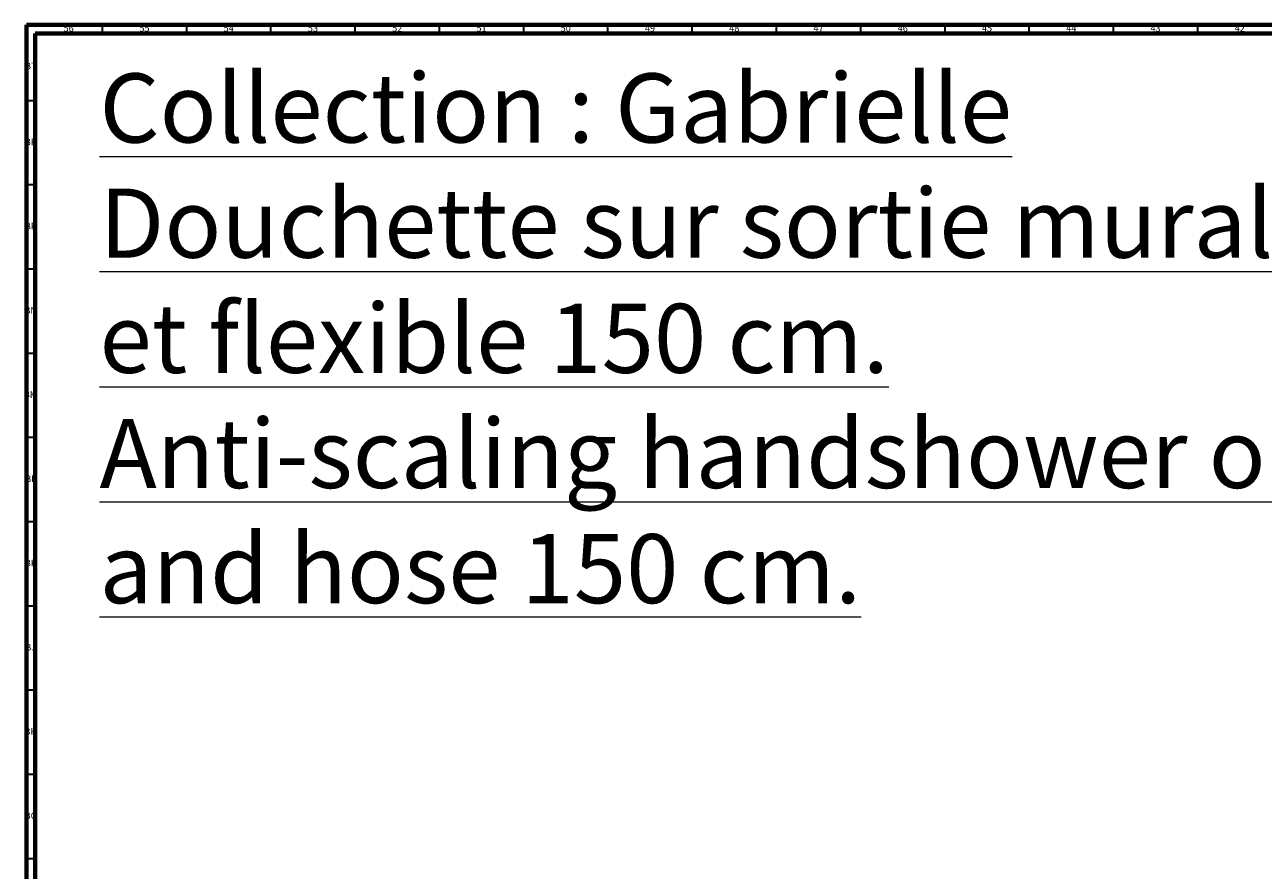
# Model space of a CAD drawing. Units: millimetres. Extents: x 3 to 2796, y 5 to 2795.
# Drawn here: x 4 to 739, y 2293 to 2795 of the extents above; entities that cross this region are included whole.
import ezdxf

# ---------------------------------------------------------------- set-up
doc = ezdxf.new("R2010")
doc.units = ezdxf.units.MM
doc.styles.add('SLDTEXTSTYLE0', font='TXT', dxfattribs={"width": 0.75})

msp = doc.modelspace()

# ---------------------------------------------------------------- linework, layer by layer
at = {"color": 5, "linetype": 'Continuous', "lineweight": 70}
for p, q in [((5, 5), (5, 2795)), ((5, 2795), (2795, 2795)), ((10, 10), (10, 2790)), ((10, 2790), (2790, 2790))]:
    msp.add_line(p, q, dxfattribs=at)
at = {"color": 5, "linetype": 'Continuous', "lineweight": 35}
for p, q in [((50, 2790), (50, 2795)), ((100, 2790), (100, 2795)), ((150, 2790), (150, 2795)), ((200, 2790), (200, 2795)), ((250, 2790), (250, 2795)), ((300, 2790), (300, 2795)), ((350, 2790), (350, 2795)), ((400, 2790), (400, 2795)), ((450, 2790), (450, 2795)), ((500, 2790), (500, 2795)), ((550, 2790), (550, 2795)), ((600, 2790), (600, 2795)), ((650, 2790), (650, 2795)), ((700, 2790), (700, 2795)), ((10, 2750), (5, 2750)), ((10, 2700), (5, 2700)), ((10, 2650), (5, 2650)), ((10, 2600), (5, 2600)), ((10, 2550), (5, 2550)), ((10, 2500), (5, 2500)), ((10, 2450), (5, 2450)), ((10, 2400), (5, 2400)), ((10, 2350), (5, 2350)), ((10, 2300), (5, 2300))]:
    msp.add_line(p, q, dxfattribs=at)

# ---------------------------------------------------------------- texts
at = {"color": 7, "linetype": 'Continuous', "lineweight": 0, "style": 'SLDTEXTSTYLE0'}
for s, insert, char_height, attachment_point in [('56', (29.92, 2795.06), 3.969, 2), ('55', (74.92, 2795.06), 3.969, 2), ('54', (124.92, 2795.06), 3.969, 2), ('53', (174.92, 2795.06), 3.969, 2), ('52', (224.92, 2795.06), 3.969, 2), ('51', (274.92, 2795.06), 3.969, 2), ('50', (324.92, 2795.06), 3.969, 2), ('49', (374.92, 2795.06), 3.969, 2), ('48', (424.92, 2795.06), 3.969, 2), ('47', (474.92, 2795.06), 3.969, 2), ('46', (524.92, 2795.06), 3.969, 2), ('45', (574.92, 2795.06), 3.969, 2), ('44', (624.92, 2795.06), 3.969, 2), ('43', (674.92, 2795.06), 3.969, 2), ('42', (724.92, 2795.06), 3.969, 2), ('BT', (7.46, 2772.56), 3.969, 2), ('\\LCollection : Gabrielle^JDouchette sur sortie murale anti-calcaire, sortie 1/2" et flexible 150 cm.^JAnti-scaling handshower on wall socket, 1/2" outlet and hose 150 cm.', (48.23, 2766.2), 41.01042, 1), ('BR', (7.42, 2727.56), 3.969, 2), ('BP', (7.46, 2677.56), 3.969, 2), ('BN', (7.43, 2627.56), 3.969, 2), ('BM', (7.33, 2577.56), 3.969, 2), ('BL', (7.43, 2527.56), 3.969, 2), ('BK', (7.46, 2477.56), 3.969, 2), ('BJ', (7.44, 2427.56), 3.969, 2), ('BH', (7.46, 2377.56), 3.969, 2), ('BG', (7.46, 2327.56), 3.969, 2)]:
    msp.add_mtext(s, dxfattribs=dict(at, insert=insert, char_height=char_height, attachment_point=attachment_point))

doc.saveas('drawing.dxf')
